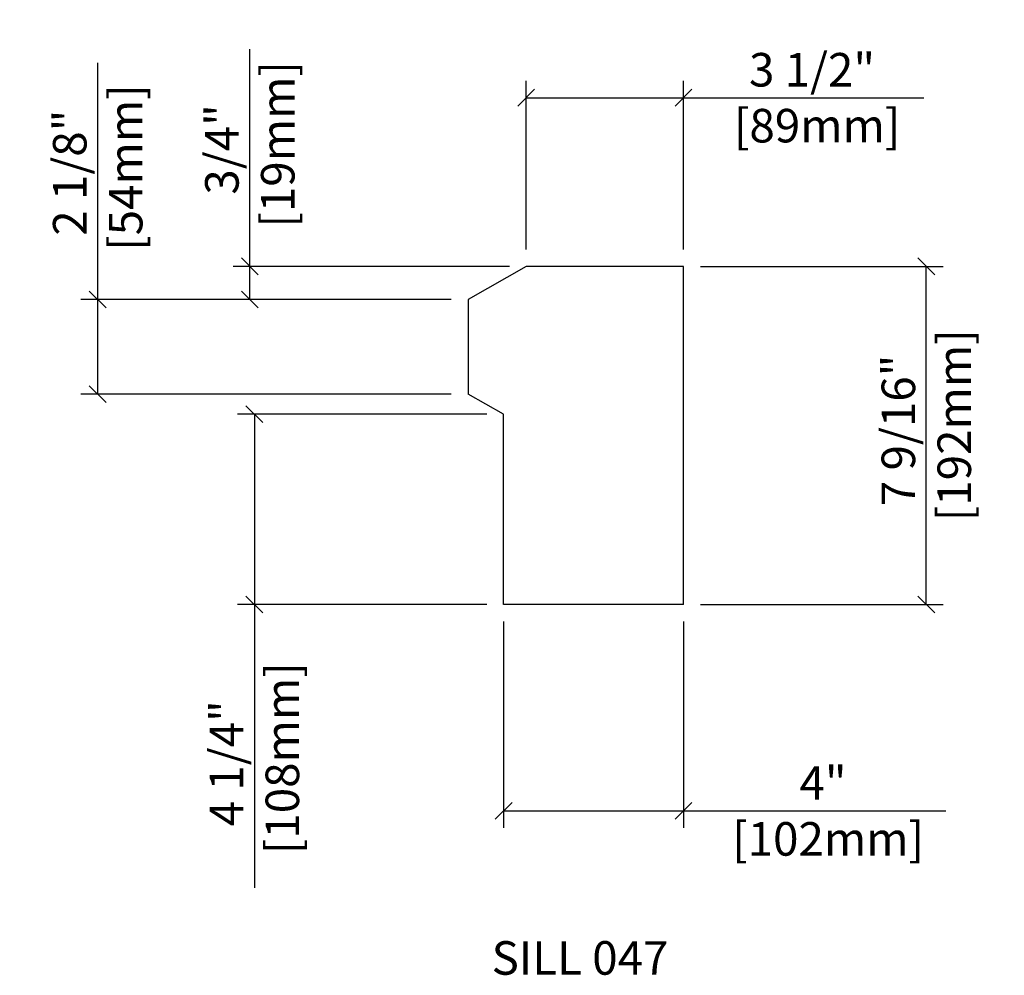
# Model space of a CAD drawing. Units: inches. Extents: x 297744680.5 to 297744702.5, y 70434810.7 to 70434832.
import ezdxf

# ---------------------------------------------------------------- set-up
doc = ezdxf.new("R2010")
doc.units = ezdxf.units.IN
doc.header["$MEASUREMENT"] = 0
doc.layers.get('0').update_dxf_attribs({"linetype": 'CONTINUOUS'})
for name, color, linetype in [('DIM_TOP', 4, 'CONTINUOUS'), ('ELEV_DIM', 4, 'CONTINUOUS'), ('ELEV_PANEL', 2, 'CONTINUOUS')]:
    doc.layers.add(name, color=color, linetype=linetype)
doc.styles.get("Standard").update_dxf_attribs({"font": 'archquik.shx'})
doc.dimstyles.new('MG_STD', dxfattribs={"dimscale": 0.666667, "dimtxt": 1.125, "dimasz": 0.5625, "dimexe": 0.5625, "dimexo": 0.5625, "dimgap": 0.46875, "dimtad": 1, "dimdec": 4, "dimzin": 3, "dimdsep": 46, "dimlunit": 4, "dimtxsty": 'Standard', "dimblk": 'OBLIQUE', "dimcen": 0.5625, "dimaunit": 1, "dimadec": 0, "dimazin": 0, "dimtfac": 0.75, "dimtdec": 4, "dimtmove": 0, "dimatfit": 3, "dimldrblk": 'CLOSEDBLANK', "dimfxl": 1, "dimfrac": 2, "dimtolj": 1, "dimtzin": 0, "dimarcsym": 0})

# ---------------------------------------------------------------- blocks, each defined once
blk = doc.blocks.new('_OBLIQUE')
at = {"color": 0, "linetype": 'ByBlock'}
blk.add_line((-0.5, -0.5), (0.5, 0.5), dxfattribs=at)
blk = doc.blocks.new('*D2')
at = {"layer": 'ELEV_DIM', "color": 0, "lineweight": -2, "transparency": 16777216}
for p, q in [((297744691.286, 70434818.584), (297744691.286, 70434813.97)), ((297744695.31, 70434818.584), (297744695.31, 70434813.97)), ((297744691.286, 70434814.345), (297744695.31, 70434814.345)), ((297744695.31, 70434814.345), (297744701.172, 70434814.345))]:
    blk.add_line(p, q, dxfattribs=at)
at = {"layer": 'ELEV_DIM', "color": 0, "lineweight": -2, "transparency": 16777216, "xscale": 0.3750000000001875, "yscale": 0.3750000000001875, "zscale": 0.3750000000001875, "rotation": 180}
blk.add_blockref('_OBLIQUE', (297744691.286, 70434814.345), dxfattribs=at)
at = {"layer": 'ELEV_DIM', "color": 0, "lineweight": -2, "transparency": 16777216, "xscale": 0.3750000000001875, "yscale": 0.3750000000001875, "zscale": 0.3750000000001875}
blk.add_blockref('_OBLIQUE', (297744695.31, 70434814.345), dxfattribs=at)
at = {"layer": 'ELEV_DIM', "color": 0, "transparency": 16777216, "insert": (297744698.428, 70434814.345), "char_height": 0.75, "attachment_point": 5}
blk.add_mtext('\\A1;4"\\P [102mm]', dxfattribs=at)
blk = doc.blocks.new('_CLOSEDBLANK')
at = {"color": 0, "linetype": 'ByBlock'}
for p, q in [((-1, 0.167), (0, 0)), ((-1, 0.167), (-1, -0.167)), ((0, 0), (-1, -0.167))]:
    blk.add_line(p, q, dxfattribs=at)
blk = doc.blocks.new('*D3')
at = {"layer": 'ELEV_DIM', "color": 0, "lineweight": -2, "transparency": 16777216}
for p, q in [((297744695.685, 70434826.521), (297744701.113, 70434826.521)), ((297744700.738, 70434818.959), (297744700.738, 70434826.521)), ((297744695.685, 70434818.959), (297744701.113, 70434818.959))]:
    blk.add_line(p, q, dxfattribs=at)
at = {"layer": 'ELEV_DIM', "color": 0, "lineweight": -2, "transparency": 16777216, "xscale": 0.3750000000001875, "yscale": 0.3750000000001875, "zscale": 0.3750000000001875}
for p, rotation in [((297744700.738, 70434826.521), 90), ((297744700.738, 70434818.959), 270)]:
    blk.add_blockref('_OBLIQUE', p, dxfattribs=dict(at, rotation=rotation))
at = {"layer": 'ELEV_DIM', "color": 0, "transparency": 16777216, "insert": (297744700.738, 70434822.854), "char_height": 0.75, "attachment_point": 5, "rotation": 90}
blk.add_mtext('\\A1;7 9/16"\\P [192mm]', dxfattribs=at)
blk = doc.blocks.new('*D4')
at = {"layer": 'ELEV_DIM', "color": 0, "lineweight": -2, "transparency": 16777216}
for p, q in [((297744691.792, 70434826.896), (297744691.792, 70434830.667)), ((297744695.31, 70434826.896), (297744695.31, 70434830.667)), ((297744691.792, 70434830.292), (297744695.31, 70434830.292)), ((297744695.31, 70434830.292), (297744700.681, 70434830.292))]:
    blk.add_line(p, q, dxfattribs=at)
at = {"layer": 'ELEV_DIM', "color": 0, "lineweight": -2, "transparency": 16777216, "xscale": 0.3750000000001875, "yscale": 0.3750000000001875, "zscale": 0.3750000000001875, "rotation": 180}
blk.add_blockref('_OBLIQUE', (297744691.792, 70434830.292), dxfattribs=at)
at = {"layer": 'ELEV_DIM', "color": 0, "lineweight": -2, "transparency": 16777216, "xscale": 0.3750000000001875, "yscale": 0.3750000000001875, "zscale": 0.3750000000001875}
blk.add_blockref('_OBLIQUE', (297744695.31, 70434830.292), dxfattribs=at)
at = {"layer": 'ELEV_DIM', "color": 0, "transparency": 16777216, "insert": (297744698.183, 70434830.292), "char_height": 0.75, "attachment_point": 5}
blk.add_mtext('\\A1;3 1/2"\\P [89mm]', dxfattribs=at)
blk = doc.blocks.new('*D5')
at = {"layer": 'ELEV_DIM', "color": 0, "lineweight": -2, "transparency": 16777216}
for p, q in [((297744685.61, 70434826.521), (297744685.61, 70434831.374)), ((297744691.417, 70434826.521), (297744685.235, 70434826.521)), ((297744685.61, 70434825.782), (297744685.61, 70434826.521)), ((297744690.114, 70434825.782), (297744685.235, 70434825.782))]:
    blk.add_line(p, q, dxfattribs=at)
at = {"layer": 'ELEV_DIM', "color": 0, "lineweight": -2, "transparency": 16777216, "xscale": 0.3750000000001875, "yscale": 0.3750000000001875, "zscale": 0.3750000000001875}
for p, rotation in [((297744685.61, 70434826.521), 90), ((297744685.61, 70434825.782), 270)]:
    blk.add_blockref('_OBLIQUE', p, dxfattribs=dict(at, rotation=rotation))
at = {"layer": 'ELEV_DIM', "color": 0, "transparency": 16777216, "insert": (297744685.61, 70434829.135), "char_height": 0.75, "attachment_point": 5, "rotation": 90}
blk.add_mtext('\\A1;3/4"\\P [19mm]', dxfattribs=at)
blk = doc.blocks.new('*D6')
at = {"layer": 'ELEV_DIM', "color": 0, "lineweight": -2, "transparency": 16777216}
for p, q in [((297744682.208, 70434825.782), (297744682.208, 70434831.075)), ((297744690.114, 70434825.782), (297744681.833, 70434825.782)), ((297744682.208, 70434823.663), (297744682.208, 70434825.782)), ((297744690.114, 70434823.663), (297744681.833, 70434823.663))]:
    blk.add_line(p, q, dxfattribs=at)
at = {"layer": 'ELEV_DIM', "color": 0, "lineweight": -2, "transparency": 16777216, "xscale": 0.3750000000001875, "yscale": 0.3750000000001875, "zscale": 0.3750000000001875}
for p, rotation in [((297744682.208, 70434825.782), 90), ((297744682.208, 70434823.663), 270)]:
    blk.add_blockref('_OBLIQUE', p, dxfattribs=dict(at, rotation=rotation))
at = {"layer": 'ELEV_DIM', "color": 0, "transparency": 16777216, "insert": (297744682.208, 70434828.616), "char_height": 0.75, "attachment_point": 5, "rotation": 90}
blk.add_mtext('\\A1;2 1/8"\\P [54mm]', dxfattribs=at)
blk = doc.blocks.new('*D7')
at = {"layer": 'ELEV_DIM', "color": 0, "lineweight": -2, "transparency": 16777216}
for p, q in [((297744690.911, 70434823.216), (297744685.337, 70434823.216)), ((297744685.712, 70434823.216), (297744685.712, 70434818.959)), ((297744690.911, 70434818.959), (297744685.337, 70434818.959)), ((297744685.712, 70434818.959), (297744685.712, 70434812.627))]:
    blk.add_line(p, q, dxfattribs=at)
at = {"layer": 'ELEV_DIM', "color": 0, "lineweight": -2, "transparency": 16777216, "xscale": 0.3750000000001875, "yscale": 0.3750000000001875, "zscale": 0.3750000000001875}
for p, rotation in [((297744685.712, 70434823.216), 90), ((297744685.712, 70434818.959), 270)]:
    blk.add_blockref('_OBLIQUE', p, dxfattribs=dict(at, rotation=rotation))
at = {"layer": 'ELEV_DIM', "color": 0, "transparency": 16777216, "insert": (297744685.712, 70434815.41), "char_height": 0.75, "attachment_point": 5, "rotation": 90}
blk.add_mtext('\\A1;4 1/4"\\P [108mm]', dxfattribs=at)

msp = doc.modelspace()

# ---------------------------------------------------------------- linework, layer by layer
at = {"layer": 'ELEV_PANEL'}
msp.add_line((297744695.3099, 70434818.9591), (297744695.3099, 70434826.52065), dxfattribs=at)
for points in [[(297744691.79154, 70434826.52065), (297744690.48916, 70434825.78199), (297744690.48916, 70434823.6632)], [(297744695.3099, 70434826.52065), (297744691.79154, 70434826.52065)], [(297744691.28614, 70434823.21612), (297744690.48916, 70434823.6632)], [(297744695.3099, 70434818.9591), (297744691.28614, 70434818.9591), (297744691.28614, 70434823.21612)]]:
    msp.add_lwpolyline(points, dxfattribs=at)

# ---------------------------------------------------------------- texts
at = {"layer": 'DIM_TOP', "color": 2, "insert": (297744692.99377, 70434811.05795), "char_height": 0.75, "attachment_point": 5}
msp.add_mtext('\\A1;SILL 047', dxfattribs=at)

# ---------------------------------------------------------------- dimensions: what is measured, and where the dimension line sits
at = {"layer": 'ELEV_DIM'}
for base, p1, p2, picture, middle in [((297744691.79154, 70434830.29171), (297744695.3099, 70434826.52065), (297744691.79154, 70434826.52065), '*D4', (297744698.18274, 70434830.29171)), ((297744695.3099, 70434814.34456), (297744691.28614, 70434818.9591), (297744695.3099, 70434818.9591), '*D2', (297744698.42843, 70434814.34456))]:
    dim = msp.add_linear_dim(base=base, p1=p1, p2=p2, dimstyle='MG_STD', override={"dimpost": '\\X'}, dxfattribs=at)
    dim.commit()
    dim.dimension.update_dxf_attribs({"geometry": picture, "text_midpoint": middle, "dimtype": 128})
for base, p1, p2, picture, middle in [((297744685.61011, 70434825.78199), (297744691.79154, 70434826.52065), (297744690.48916, 70434825.78199), '*D5', (297744685.61011, 70434829.13488)), ((297744682.20838, 70434823.6632), (297744690.48916, 70434825.78199), (297744690.48916, 70434823.6632), '*D6', (297744682.20838, 70434828.61604)), ((297744700.737634, 70434826.520651), (297744695.309896, 70434818.959096), (297744695.309896, 70434826.520651), '*D3', (297744700.737634, 70434822.853613)), ((297744685.71195, 70434823.21612), (297744691.28614, 70434818.9591), (297744691.28614, 70434823.21612), '*D7', (297744685.71195, 70434815.40971))]:
    dim = msp.add_linear_dim(base=base, p1=p1, p2=p2, angle=90, dimstyle='MG_STD', override={"dimpost": '\\X'}, dxfattribs=at)
    dim.commit()
    dim.dimension.update_dxf_attribs({"geometry": picture, "text_midpoint": middle, "dimtype": 128})

doc.saveas('drawing.dxf')
